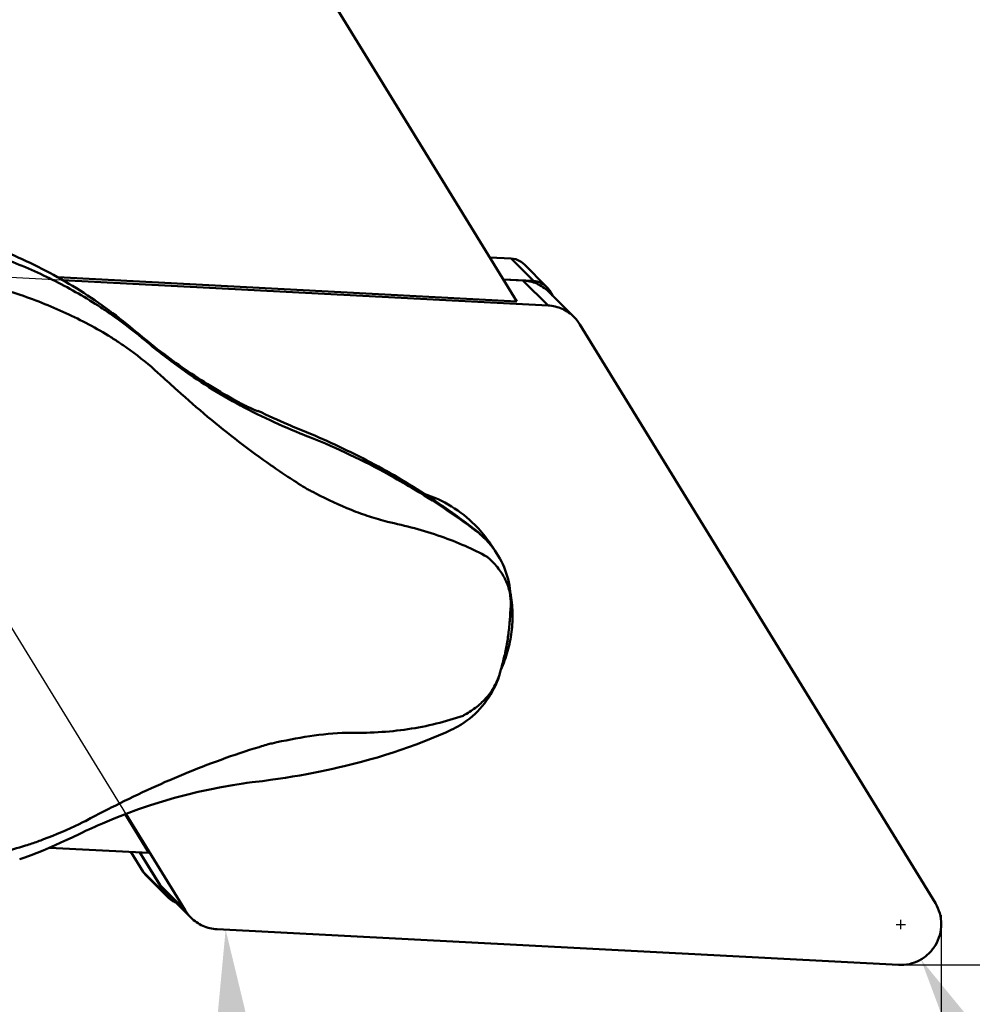
# Model space of a CAD drawing. Units: millimetres. Extents: x -148 to 60, y -62 to 33.
# Drawn here: x 17 to 36, y -23 to -4 of the extents above; entities that cross this region are included whole.
import ezdxf

# ---------------------------------------------------------------- set-up
doc = ezdxf.new("R2010")
doc.units = ezdxf.units.MM
for name, color, linetype, lineweight in [('1', 4, 'Continuous', 50), ('2', 7, 'Continuous', 25), ('cut', 1, 'Continuous', 25), ('nocut', 7, 'Continuous', 25), ('sk2', 7, 'Continuous', 25)]:
    doc.layers.add(name, color=color, linetype=linetype, lineweight=lineweight)
doc.styles.add('simplex', font='txt.shx', dxfattribs={"height": 3.5})
doc.dimstyles.new('コピー - ISO-25', dxfattribs={"dimscale": 0, "dimtxt": 3.5, "dimasz": 3.5, "dimexe": 1.5, "dimexo": 0, "dimgap": 2.3, "dimtad": 1, "dimdec": 8, "dimdsep": 46, "dimtxsty": 'simplex', "dimcen": 0.09, "dimclrd": 256, "dimclre": 256, "dimclrt": 256, "dimadec": 0, "dimazin": 0, "dimtfac": 1, "dimtofl": 0, "dimtmove": 0, "dimatfit": 3, "dimfxl": 1, "dimtolj": 1, "dimlwd": -1, "dimlwe": -1, "dimarcsym": 0})

# ---------------------------------------------------------------- blocks, each defined once
blk = doc.blocks.new('*D9')
at = {"layer": '2'}
for p, q in [((5.942, 15.875), (58.069, 15.875)), ((56.569, 12.375), (56.569, -18.725)), ((34.159, -22.225), (58.069, -22.225))]:
    blk.add_line(p, q, dxfattribs=at)
for points in [[(57.152, 12.375), (55.986, 12.375), (56.569, 15.875)], [(55.986, -18.725), (57.152, -18.725), (56.569, -22.225)]]:
    blk.add_solid(points, dxfattribs=at)
at = {"layer": 'Defpoints', "color": 0}
for p in [(5.942, 15.875), (34.159, -22.225), (56.569, -22.225)]:
    blk.add_point(p, dxfattribs=at)
at = {"layer": '2', "insert": (52.519, -3.175), "char_height": 3.5, "attachment_point": 5, "rotation": 90, "style": 'simplex'}
blk.add_mtext('\\A1;38.1 [1.500"]', dxfattribs=at)
blk = doc.blocks.new('*D11')
at = {"layer": '2'}
for p, q in [((34.126, -21.515), (34.126, -21.335)), ((34.036, -21.425), (34.216, -21.425)), ((57.173, -61.504), (36.27, -25.153))]:
    blk.add_line(p, q, dxfattribs=at)
blk.add_solid([(36.775, -24.862), (35.764, -25.443), (34.525, -22.119)], dxfattribs=at)
at = {"layer": 'Defpoints', "color": 0}
for p in [(34.126, -21.425), (34.525, -22.119)]:
    blk.add_point(p, dxfattribs=at)
at = {"layer": '2', "insert": (51.105, -42.827), "char_height": 3.5, "attachment_point": 5, "rotation": 299.9002, "style": 'simplex'}
blk.add_mtext('\\A1;R0.8 [R.031"]', dxfattribs=at)
blk = doc.blocks.new('*D12')
at = {"layer": 'Defpoints', "color": 0}
for p in [(-117.475, -14.875), (34.925, -21.242), (34.925, -56.35)]:
    blk.add_point(p, dxfattribs=at)
at = {"layer": 'sk2'}
for p, q in [((-117.475, -14.875), (-117.475, -57.85)), ((34.925, -21.242), (34.925, -57.85)), ((-113.975, -56.35), (31.425, -56.35))]:
    blk.add_line(p, q, dxfattribs=at)
for points in [[(-113.975, -55.767), (-113.975, -56.933), (-117.475, -56.35)], [(31.425, -56.933), (31.425, -55.767), (34.925, -56.35)]]:
    blk.add_solid(points, dxfattribs=at)
at = {"layer": 'sk2', "insert": (-41.275, -52.3), "char_height": 3.5, "attachment_point": 5, "style": 'simplex'}
blk.add_mtext('\\A1;152.4 [6.000"]', dxfattribs=at)
blk = doc.blocks.new('*D13')
at = {"layer": '2'}
for p, q in [((0, -15.875), (0, -47.84)), ((34.925, -21.242), (34.925, -47.84)), ((0, -46.34), (-50.1, -46.34)), ((31.425, -46.34), (3.5, -46.34))]:
    blk.add_line(p, q, dxfattribs=at)
for points in [[(3.5, -45.756), (3.5, -46.923), (0, -46.34)], [(31.425, -46.923), (31.425, -45.756), (34.925, -46.34)]]:
    blk.add_solid(points, dxfattribs=at)
at = {"layer": 'Defpoints', "color": 0}
for p in [(0, -15.875), (34.925, -21.242), (0, -46.34)]:
    blk.add_point(p, dxfattribs=at)
at = {"layer": '2', "insert": (-26.8, -42.29), "char_height": 3.5, "attachment_point": 5, "style": 'simplex'}
blk.add_mtext('\\A1;34.925 [1.375"]', dxfattribs=at)
blk = doc.blocks.new('*D14')
at = {"layer": '2'}
blk.add_arc((34.925, -22.268), 14.146, 191.2127, 255.7873, dxfattribs=at)
for points in [[(21.631, -24.977), (20.467, -25.061), (20.799, -21.528)], [(31.38, -36.56), (31.524, -35.402), (34.925, -36.414)]]:
    blk.add_solid(points, dxfattribs=at)
at = {"layer": 'Defpoints', "color": 0}
for p in [(34.925, -14.875), (20.629, -21.519), (34.079, -22.224), (22.435, -28.909), (34.925, -48.05)]:
    blk.add_point(p, dxfattribs=at)
at = {"layer": '2', "insert": (28.08, -29.689), "char_height": 3.5, "attachment_point": 5, "rotation": 317.3125, "style": 'simplex'}
blk.add_mtext('\\A1;93%%d', dxfattribs=at)

msp = doc.modelspace()

# ---------------------------------------------------------------- linework, layer by layer
at = {"layer": '1'}
for p, q in [((19.23878403, 2.775), (26.54421805, -9.12403559)), ((26.43169002, -8.27880211), (26.01177431, -8.25679526)), ((26.87456836, -8.72168045), (26.43169002, -8.27880211)), ((27.13226364, -8.83612571), (26.68826809, -8.39213016)), ((17.48534986, -8.64928042), (26.54421805, -9.12403559)), ((17.58070817, -8.70353476), (27.16274339, -9.20570794)), ((26.27799618, -8.69041542), (26.87456836, -8.72168045)), ((26.27799618, -8.69041542), (26.66788402, -8.71084858)), ((27.16274339, -9.20570794), (26.66788402, -8.71084858)), ((27.17055863, -8.92730895), (27.18327457, -8.93973913)), ((27.67813396, -9.43459847), (27.18327459, -8.93973911)), ((27.1890785, -8.90813817), (27.2485653, -9.00502981)), ((27.79176367, -9.57862339), (34.80865116, -21.00767657)), ((19.04200553, -9.73246651), (19.22940012, -9.91178771)), ((19.22940012, -9.9117877), (19.24085497, -9.92147439)), ((19.24085497, -9.92147439), (19.30638915, -9.9763633)), ((19.33221911, -10.41665162), (19.34759715, -10.42965068)), ((19.34759715, -10.42965068), (19.41631274, -10.49257721)), ((21.43142925, -11.28922927), (21.4323074, -11.28343)), ((21.4323074, -11.28343), (21.4367381, -11.28557837)), ((22.27078696, -11.73048294), (22.31091521, -11.7464629)), ((22.31091521, -11.7464629), (22.36875109, -11.76917081)), ((22.36875109, -11.76917081), (22.4200217, -11.78940993)), ((22.4200217, -11.78940993), (22.47438629, -11.81112198)), ((22.36506348, -12.80170938), (22.41082589, -12.82833624)), ((22.48391077, -12.86843084), (22.53184477, -12.89352561)), ((22.53184477, -12.89352561), (22.58124547, -12.9192097)), ((25.67444791, -13.59215734), (25.74408086, -13.65879036)), ((25.87099074, -13.76530198), (25.89187295, -13.7849403)), ((26.42151002, -15.20618085), (26.42526498, -15.13172501)), ((26.42526498, -15.13172501), (26.42654604, -15.10315973)), ((26.41719729, -15.28045575), (26.42151002, -15.20618085)), ((26.21927316, -16.44438175), (26.23366034, -16.39241898)), ((21.64011062, -17.86890995), (21.69351367, -17.85540861)), ((21.69351367, -17.85540861), (21.71718153, -17.84990641)), ((21.45819665, -17.9220762), (21.50821792, -17.90701867)), ((21.14778761, -18.64213807), (21.21918731, -18.63223172)), ((21.21918731, -18.63223172), (21.27305642, -18.62508803)), ((21.27305642, -18.62508803), (21.32314921, -18.61870941)), ((21.32314822, -18.61870953), (21.52778955, -18.59354159)), ((19.99980197, -21.14610147), (18.83057036, -19.24166588)), ((17.9103372, -19.44275493), (17.96953645, -19.41397969)), ((17.96953645, -19.41397969), (17.99579485, -19.40110941)), ((18.27072585, -19.47173259), (18.36740853, -19.42946337)), ((18.81439843, -19.24801044), (19.28370611, -20.01241524)), ((17.76861021, -19.70705794), (17.7849309, -19.69919018)), ((17.7849309, -19.69919018), (17.9069327, -19.63985615)), ((19.28370611, -20.01241524), (17.32080728, -19.90954407)), ((18.93039317, -19.99389889), (19.16989008, -20.38398963)), ((19.61276842, -20.82686797), (19.10704964, -20.00315706)), ((19.50494261, -20.65124211), (19.10704964, -20.00315706)), ((19.61276842, -20.82686797), (19.16989008, -20.38398963)), ((19.66958327, -20.89888043), (19.22558773, -20.45488488)), ((19.99980197, -21.14610147), (19.50494261, -20.65124211)), ((20.11343169, -21.2901264), (19.61857232, -20.79526703)), ((34.07904116, -22.22391303), (20.62882226, -21.51901693))]:
    msp.add_line(p, q, dxfattribs=at)
for points in [[(25.96226681, -13.85626151), (25.95844763, -13.85217634), (25.94788141, -13.8410098), (25.93690744, -13.82961583), (25.92554194, -13.81802914), (25.91371584, -13.80620066), (25.90138358, -13.79410611), (25.82420981, -13.7201921)], [(26.42654604, -15.10315973), (26.42791318, -15.04083035), (26.42701057, -14.97846553), (26.42383788, -14.91615163), (26.41839665, -14.85394784), (26.41069106, -14.79194509), (26.40073142, -14.73023697), (26.38852519, -14.66888619), (26.37408833, -14.60798496), (26.35744019, -14.54762171), (26.33859406, -14.48785361), (26.31757495, -14.42876883), (26.29441173, -14.37045532), (26.26912515, -14.31297008), (26.24174759, -14.25639606), (26.21231886, -14.20081888), (26.18086658, -14.1462971), (26.14742983, -14.09290363), (26.11205581, -14.04071977), (26.0747828, -13.98980722), (26.03565043, -13.94022748), (25.9947072, -13.89204988), (25.96221847, -13.85620784)], [(26.23366034, -16.39241898), (26.24244219, -16.35995111), (26.25106327, -16.32748217), (26.25950705, -16.29506983), (26.26781822, -16.26253288), (26.27597172, -16.22995694), (26.28395326, -16.19738733), (26.29181233, -16.16459934), (26.29947491, -16.13188036), (26.306951, -16.09917185), (26.31438553, -16.06578383), (26.32171544, -16.03191904), (26.32885849, -15.99788674), (26.33587376, -15.96330496), (26.34267242, -15.9284986), (26.34912286, -15.89404414), (26.35522311, -15.85987551), (26.36112124, -15.82498806), (26.36668205, -15.78998251), (26.37169486, -15.75622423), (26.37633587, -15.72274977), (26.3808664, -15.68771493), (26.38522585, -15.65156225), (26.38935834, -15.61487429), (26.39328876, -15.5775907), (26.3970163, -15.53986824), (26.400491, -15.50241394), (26.40371416, -15.46546307), (26.40675842, -15.4283841), (26.40962287, -15.39129862), (26.41229506, -15.35452105), (26.41719729, -15.28045575)], [(25.46037552, -17.46900158), (25.50562575, -17.4391725), (25.56189385, -17.39922038), (25.61659327, -17.35709934), (25.66965544, -17.31285605), (25.72101597, -17.26653315), (25.770593, -17.21819355), (25.81827723, -17.16793297), (25.86397828, -17.11584474), (25.90763139, -17.06200116), (25.94915887, -17.00650054), (25.98848863, -16.94944407), (26.02557592, -16.89090497), (26.06036146, -16.83098298), (26.09279362, -16.76977947), (26.12283846, -16.70736756), (26.15045023, -16.64385401), (26.17559219, -16.57933516), (26.19824719, -16.5138676), (26.21928719, -16.44433455)], [(25.36746573, -17.52466564), (25.38281238, -17.51595227), (25.39776036, -17.50728563), (25.41219081, -17.49874891), (25.42611218, -17.49035216), (25.43954448, -17.48209905), (25.45249427, -17.47399992), (25.46037441, -17.46900218)], [(23.01981368, -18.32919894), (23.16550343, -18.29530216), (23.32487185, -18.2560362), (23.48336843, -18.21468162), (23.64083968, -18.17127995), (23.79720383, -18.12585969), (23.9524493, -18.07843192), (24.10643976, -18.02904926), (24.25905442, -17.97776596), (24.41028389, -17.9246023), (24.56002219, -17.86961382), (24.70816794, -17.81286078), (24.85470898, -17.75437456), (24.99957558, -17.69421045), (25.14263958, -17.63245282), (25.23881074, -17.58960224)], [(25.23880953, -17.58960278), (25.261819, -17.57901037), (25.28507101, -17.56787149), (25.30846126, -17.55621204), (25.33177772, -17.54412049), (25.35426536, -17.53199901), (25.36748284, -17.52465648)], [(21.52778955, -18.59354159), (21.68118006, -18.57309368), (21.8313794, -18.55156605), (21.97823245, -18.5290861), (22.12173364, -18.505757), (22.26202988, -18.48165035), (22.3990328, -18.45687172), (22.53266758, -18.43152322), (22.66309872, -18.40565724), (22.79031784, -18.37935355), (22.91415057, -18.35272519), (23.01981683, -18.32919822)], [(18.36740492, -19.42946482), (18.59628316, -19.33358137), (18.83810243, -19.23871089), (19.07869136, -19.1507246), (19.3178, -19.06947168), (19.55526519, -18.99477162), (19.79097165, -18.92643418), (20.02484492, -18.86426589), (20.25671864, -18.80810411), (20.48638102, -18.75779632), (20.7137401, -18.71316405), (20.93882546, -18.67401514), (21.14778804, -18.64213801)], [(17.9069327, -19.63985615), (17.97127004, -19.60905621), (18.03414946, -19.57940324), (18.09554437, -19.55087379), (18.15544097, -19.52343979), (18.21383878, -19.49706847), (18.27072585, -19.47173259)], [(16.73378907, -20.13787059), (16.83831326, -20.10020388), (16.95741099, -20.05573231), (17.0762331, -20.00969548), (17.1947542, -19.9620936), (17.31294466, -19.91292886), (17.43077164, -19.86220526), (17.54820636, -19.80992549), (17.66522337, -19.75609104), (17.76860936, -19.70705835)]]:
    msp.add_lwpolyline(points, dxfattribs=at)
for centre, major_axis, ratio, start_param, end_param in [((26.36495777, -8.63450527), (0.38337231, 0.14478075), 0.8492283394, 0.6139632484, 1.0939287927), ((26.36495777, -8.63450527), (0.43172139, -0.04984322), 0.8666244597, 0.8297345646, 1.0773771225), ((19.46796283, -20.13157456), (0.04840877, 0.41929676), 0.8579422082, 2.3118580925, 2.544181079)]:
    msp.add_ellipse(centre, major_axis=major_axis, ratio=ratio, start_param=start_param, end_param=end_param, dxfattribs=at)
for points, knots in [([(14.04074606, -7.48852288), (14.49960231, -7.55286569), (15.40894375, -7.74633062), (16.71683828, -8.22518885), (17.94292533, -8.88304872), (18.69026648, -9.43298706), (19.04200553, -9.73246651)], [0, 0, 0, 0, 0.2504181207, 0.5005020964, 0.7503299499, 1, 1, 1, 1]), ([(14.33627253, -7.77131833), (14.69348474, -7.81908751), (15.39839572, -7.9519553), (16.41973531, -8.26248944), (17.38597305, -8.67699799), (17.99094346, -9.0206127), (18.28023609, -9.2072618)], [0, 0, 0, 0, 0.2556476492, 0.5076751301, 0.7557822427, 1, 1, 1, 1]), ([(14.52614489, -8.52340292), (14.88572943, -8.55869895), (15.59390272, -8.6656353), (16.62043785, -8.93515408), (17.58783781, -9.30719457), (18.19284441, -9.62396857), (18.48084696, -9.79776501)], [0, 0, 0, 0, 0.2588772529, 0.5120275602, 0.7589876749, 1, 1, 1, 1]), ([(26.66788402, -8.71084858), (26.7605526, -8.71570513), (26.9454399, -8.75846273), (27.10364262, -8.8633663), (27.17055863, -8.92730895)], [0, 0, 0, 0, 0.5006496097, 1, 1, 1, 1]), ([(26.87456836, -8.72168045), (26.92236142, -8.72418517), (27.01773755, -8.74679305), (27.09851201, -8.80237373), (27.13226399, -8.83612537)], [0, 0, 0, 0, 0.5006610953, 1, 1, 1, 1]), ([(18.39366274, -9.28166659), (18.46582626, -9.32978892), (18.75336677, -9.52761014), (19.02941149, -9.74212613), (19.22940012, -9.91178771)], [0, 0, 0, 0, 0.2485322743, 1, 1, 1, 1]), ([(27.16274339, -9.20570794), (27.21077987, -9.20822543), (27.30653608, -9.22203419), (27.44374387, -9.26846462), (27.57003654, -9.33902456), (27.64425169, -9.40071688), (27.67813394, -9.43459849)], [0, 0, 0, 0, 0.2505501369, 0.5006429396, 0.7504192975, 1, 1, 1, 1]), ([(18.58121806, -9.86100977), (18.64599958, -9.9025572), (18.90537681, -10.07515501), (19.15316347, -10.26511982), (19.33221911, -10.41665162)], [0, 0, 0, 0, 0.2470391568, 1, 1, 1, 1]), ([(19.04200553, -9.73246651), (19.3473133, -9.99241322), (19.98515394, -10.48137596), (20.66973663, -10.90240659), (21.02172242, -11.09478784)], [0, 0, 0, 0, 0.4999071989, 1, 1, 1, 1]), ([(19.30638915, -9.9763633), (19.34040502, -10.00462275), (19.47691115, -10.116603), (19.6161977, -10.22519431), (19.72206854, -10.30459234)], [0, 0, 0, 0, 0.250472348, 1, 1, 1, 1]), ([(19.41631274, -10.49257721), (19.45219881, -10.52542928), (19.59663576, -10.65704678), (19.7421104, -10.78751963), (19.85151478, -10.88533739)], [0, 0, 0, 0, 0.2489772116, 1, 1, 1, 1]), ([(19.72206854, -10.30459234), (20.10696109, -10.59324324), (20.92777016, -11.12658542), (21.81173978, -11.54662544), (22.27078696, -11.73048294)], [0, 0, 0, 0, 0.4931360183, 1, 1, 1, 1]), ([(19.85151478, -10.88533739), (20.04502751, -11.06152149), (20.44167402, -11.40601122), (21.05842504, -11.89967246), (21.59031344, -12.29198372), (22.02813327, -12.59037169), (22.25182729, -12.73279012), (22.36506348, -12.80170938)], [0, 0, 0, 0, 0.2480736639, 0.4978110741, 0.7486928143, 0.8743427183, 1, 1, 1, 1]), ([(21.02172242, -11.09478784), (21.0482986, -11.10931331), (21.10026331, -11.13724182), (21.17597709, -11.17646835), (21.24579837, -11.21120052), (21.30739055, -11.2404147), (21.35264107, -11.26064629), (21.38305013, -11.27329737), (21.4008089, -11.2802128), (21.41339134, -11.28467809), (21.42164295, -11.28718373), (21.42629391, -11.28842819), (21.43012678, -11.28912807), (21.43286603, -11.28950797), (21.43535654, -11.28902732), (21.43548746, -11.28815318)], [0, 0, 0, 0, 0.1981434572, 0.385939876, 0.5578501661, 0.7082991644, 0.8319005338, 0.8820763726, 0.9237724852, 0.9565400961, 0.9694689394, 0.9800566449, 0.9882932304, 0.9942173961, 1, 1, 1, 1]), ([(21.43548746, -11.28815318), (21.43558791, -11.28748246), (21.43450607, -11.28561514), (21.43321183, -11.28429547), (21.4323074, -11.28343)], [0, 0, 0, 0, 0.3513975968, 1, 1, 1, 1]), ([(21.43672947, -11.28559571), (21.63246866, -11.38140797), (21.89711668, -11.5019513), (22.16586082, -11.6125404), (22.23331781, -11.63957227)], [0, 0, 0, 0, 0.7499276245, 1, 1, 1, 1]), ([(24.71989438, -12.92279365), (24.32739391, -12.67021319), (23.51756781, -12.20211861), (22.66683934, -11.81329628), (22.23331781, -11.63957227)], [0, 0, 0, 0, 0.4998466364, 1, 1, 1, 1]), ([(22.47438629, -11.81112198), (22.73692063, -11.9166096), (23.25757946, -12.14423502), (23.76327949, -12.4034216), (24.01275768, -12.54103218)], [0, 0, 0, 0, 0.4982569206, 1, 1, 1, 1]), ([(24.01275768, -12.54103218), (24.16822593, -12.62678679), (24.7642154, -12.9690742), (25.33686051, -13.3522501), (25.74408086, -13.65879036)], [0, 0, 0, 0, 0.2583487177, 1, 1, 1, 1]), ([(22.58124547, -12.9192097), (22.80970647, -13.03685835), (23.15695074, -13.20008485), (23.63281367, -13.37484562), (23.8727663, -13.44482324), (23.99281017, -13.47491169)], [0, 0, 0, 0, 0.5071958369, 0.7557373878, 1, 1, 1, 1]), ([(25.72011799, -13.53802726), (25.58084133, -13.39874741), (25.26829255, -13.15192778), (24.90685553, -12.98474507), (24.71948433, -12.92328693)], [0, 0, 0, 0, 0.4997161307, 1, 1, 1, 1]), ([(25.67444791, -13.59215734), (25.44263435, -13.41545168), (25.12637649, -13.18896449), (24.80162661, -12.97538968), (24.71989438, -12.92279365)], [0, 0, 0, 0, 0.7499381194, 1, 1, 1, 1]), ([(23.99281017, -13.47491169), (24.35067819, -13.55202072), (24.87088843, -13.68848853), (25.52146483, -13.94336863), (25.81997322, -14.08970779), (25.96245613, -14.16723069)], [0, 0, 0, 0, 0.524420163, 0.7676341446, 1, 1, 1, 1]), ([(25.84268607, -13.73970888), (25.83475115, -13.73269285), (25.80263495, -13.70481895), (25.76948999, -13.67813103), (25.74408086, -13.65879036)], [0, 0, 0, 0, 0.249077489, 1, 1, 1, 1]), ([(25.99237422, -14.19556719), (25.98993782, -14.19305072), (25.98027083, -14.18328877), (25.97019502, -14.17392969), (25.96245613, -14.16723069)], [0, 0, 0, 0, 0.2549573484, 1, 1, 1, 1]), ([(25.99237719, -14.19556386), (26.06280089, -14.25812196), (26.18975252, -14.391366), (26.33240626, -14.61950558), (26.41585443, -14.86225966), (26.42985884, -15.02952438), (26.42621313, -15.11099518)], [0, 0, 0, 0, 0.2702306637, 0.5244228494, 0.7660433013, 1, 1, 1, 1]), ([(26.23277691, -16.39644223), (26.28606571, -16.27834785), (26.37501378, -16.03394292), (26.45191153, -15.65207752), (26.47062647, -15.26358993), (26.44391821, -15.00566827), (26.42095347, -14.87876752)], [0, 0, 0, 0, 0.250563565, 0.5007791065, 0.75059444, 1, 1, 1, 1]), ([(26.20599951, -16.48855586), (26.17963619, -16.57083819), (26.10926929, -16.73171243), (25.95622291, -16.94901728), (25.75957712, -17.13711119), (25.60578016, -17.23785205), (25.52423253, -17.28216938)], [0, 0, 0, 0, 0.242064843, 0.4879816838, 0.7399789742, 1, 1, 1, 1]), ([(25.52422824, -17.28217491), (25.52110993, -17.28409994), (25.508784, -17.29158496), (25.49621245, -17.2986662), (25.48670957, -17.30370435)], [0, 0, 0, 0, 0.2541279428, 1, 1, 1, 1]), ([(23.19054995, -17.64035542), (23.39649642, -17.64472042), (23.80043375, -17.639174), (24.39185286, -17.58005403), (24.95357688, -17.47016589), (25.3128605, -17.3638906), (25.48670957, -17.30370435)], [0, 0, 0, 0, 0.2649300425, 0.5189343404, 0.7633904556, 1, 1, 1, 1]), ([(21.71718153, -17.84990641), (21.96237917, -17.79383546), (22.45009562, -17.69759442), (22.94558652, -17.64872933), (23.19054995, -17.64035542)], [0, 0, 0, 0, 0.5064640071, 1, 1, 1, 1]), ([(18.54147633, -19.11914208), (18.77449675, -18.99888341), (19.24690111, -18.76883392), (19.96995279, -18.45321494), (20.70624195, -18.16644274), (21.20584853, -17.9978222), (21.45819665, -17.9220762)], [0, 0, 0, 0, 0.2492139151, 0.4991851704, 0.7495994535, 1, 1, 1, 1]), ([(17.99579485, -19.40110941), (18.0409148, -19.37721613), (18.22214618, -19.28194952), (18.4044098, -19.18866012), (18.54147633, -19.11914208)], [0, 0, 0, 0, 0.2493644904, 1, 1, 1, 1]), ([(16.97067696, -19.82824381), (17.04977087, -19.80119579), (17.36854774, -19.6867879), (17.68045629, -19.55328664), (17.9103372, -19.44275493)], [0, 0, 0, 0, 0.2468252302, 1, 1, 1, 1]), ([(12.76327653, -20.1544851), (13.11064606, -20.21080096), (13.8075027, -20.2827483), (14.8501321, -20.26866981), (15.86960388, -20.13517513), (16.52982775, -19.96846463), (16.85152282, -19.8668268)], [0, 0, 0, 0, 0.255406842, 0.5071046053, 0.7551429452, 1, 1, 1, 1]), ([(19.81327779, -20.99024032), (19.78642209, -20.98050774), (19.73470742, -20.95510919), (19.68976115, -20.91905879), (19.66958293, -20.89888077)], [0, 0, 0, 0, 0.5002513201, 1, 1, 1, 1]), ([(34.80865116, -21.00767657), (34.84622444, -21.06887565), (34.90481283, -21.20255486), (34.93490671, -21.4190716), (34.9055518, -21.63639232), (34.81886862, -21.83830801), (34.68133202, -22.01001125), (34.5030141, -22.13886189), (34.29723357, -22.2153783), (34.15110887, -22.22768994), (34.07904116, -22.22391303)], [0, 0, 0, 0, 0.1242688568, 0.2488464835, 0.3737924112, 0.4990546096, 0.6244905283, 0.7499078256, 0.8751189013, 1, 1, 1, 1]), ([(20.62882226, -21.51901693), (20.58078577, -21.51649944), (20.48502957, -21.50269068), (20.34782178, -21.45626025), (20.22152911, -21.38570031), (20.14731396, -21.32400799), (20.11343171, -21.29012638)], [0, 0, 0, 0, 0.2505501369, 0.5006429396, 0.7504192975, 1, 1, 1, 1])]:
    msp.add_open_spline(points, degree=3, knots=knots, dxfattribs=at)
for points in [[(27.13226399, -8.83612537), (27.15388422, -8.85774538), (27.17308107, -8.88208167), (27.1890785, -8.90813817)], [(18.28023609, -9.2072618), (18.31823177, -9.23177627), (18.35604263, -9.25657958), (18.39366274, -9.28166659)], [(27.67813394, -9.43459849), (27.72137456, -9.4778383), (27.75976882, -9.52651042), (27.79176367, -9.57862339)], [(18.48084696, -9.79776501), (18.514482, -9.81856142), (18.54794081, -9.83964552), (18.58121806, -9.86100977)], [(22.41082589, -12.82833624), (22.43504075, -12.84196521), (22.45939623, -12.85534856), (22.48391077, -12.86843084)], [(25.8242096, -13.72019232), (25.77675666, -13.67478614), (25.72668036, -13.63197283), (25.67444791, -13.59215734)], [(25.98011433, -13.84301028), (25.90178831, -13.7347934), (25.81457817, -13.63248961), (25.72011799, -13.53802726)], [(25.87099074, -13.76530198), (25.86165196, -13.75666585), (25.8522152, -13.74813451), (25.84268607, -13.73970888)], [(25.87099077, -13.76530203), (25.87688579, -13.77081221), (25.88254305, -13.77658792), (25.88793353, -13.7825926)], [(25.88793353, -13.7825926), (25.89335872, -13.78863594), (25.89852395, -13.79492251), (25.90340803, -13.80141099)], [(26.09806962, -14.02141782), (26.06130251, -13.96033835), (26.0219144, -13.90076214), (25.98011433, -13.84301028)], [(26.21927135, -16.44438732), (26.21511568, -16.45918812), (26.21069019, -16.47391581), (26.20599951, -16.48855586)], [(21.50821792, -17.90701867), (21.55210108, -17.89403846), (21.59602859, -17.88119784), (21.64011062, -17.86890995)], [(16.85152282, -19.8668268), (16.89133697, -19.85426645), (16.93105725, -19.84140461), (16.97067696, -19.82824381)], [(19.61857234, -20.79526701), (19.57533172, -20.7520272), (19.53693746, -20.70335508), (19.50494261, -20.65124211)], [(19.66958293, -20.89888077), (19.6479627, -20.87726076), (19.62876585, -20.85292447), (19.61276842, -20.82686797)], [(20.11343171, -21.29012638), (20.07019109, -21.24688657), (20.03179682, -21.19821444), (19.99980197, -21.14610147)]]:
    msp.add_open_spline(points, degree=3, dxfattribs=at)
at = {"layer": 'cut'}
for p, q in [((13.71252449, -8.50081184), (27.16274339, -9.20570794)), ((19.99980197, -21.14610147), (12.98291449, -9.7170483)), ((27.79176367, -9.57862339), (34.80865116, -21.00767657)), ((34.07904116, -22.22391303), (20.62882226, -21.51901693))]:
    msp.add_line(p, q, dxfattribs=at)
for points, knots in [([(27.16274339, -9.20570794), (27.21077987, -9.20822543), (27.30653608, -9.22203419), (27.44374387, -9.26846462), (27.57003654, -9.33902456), (27.64425169, -9.40071688), (27.67813394, -9.43459849)], [0, 0, 0, 0, 0.2505501369, 0.5006429396, 0.7504192975, 1, 1, 1, 1]), ([(34.80865116, -21.00767657), (34.84622444, -21.06887565), (34.90481283, -21.20255486), (34.93490671, -21.4190716), (34.9055518, -21.63639232), (34.81886862, -21.83830801), (34.68133202, -22.01001125), (34.5030141, -22.13886189), (34.29723357, -22.2153783), (34.15110887, -22.22768994), (34.07904116, -22.22391303)], [0, 0, 0, 0, 0.1242688568, 0.2488464835, 0.3737924112, 0.4990546096, 0.6244905283, 0.7499078256, 0.8751189013, 1, 1, 1, 1]), ([(20.62882226, -21.51901693), (20.58078577, -21.51649944), (20.48502957, -21.50269068), (20.34782178, -21.45626025), (20.22152911, -21.38570031), (20.14731396, -21.32400799), (20.11343171, -21.29012638)], [0, 0, 0, 0, 0.2505501369, 0.5006429396, 0.7504192975, 1, 1, 1, 1])]:
    msp.add_open_spline(points, degree=3, knots=knots, dxfattribs=at)
for points in [[(27.67813394, -9.43459849), (27.72137456, -9.4778383), (27.75976882, -9.52651042), (27.79176367, -9.57862339)], [(20.11343171, -21.29012638), (20.07019109, -21.24688657), (20.03179682, -21.19821444), (19.99980197, -21.14610147)]]:
    msp.add_open_spline(points, degree=3, dxfattribs=at)
at = {"layer": 'nocut'}
for p, q in [((19.23878403, 2.775), (26.01177431, -8.25679526)), ((26.43169002, -8.27880211), (26.01177431, -8.25679526)), ((27.13226364, -8.83612571), (26.68826809, -8.39213016)), ((27.1890785, -8.90813817), (27.2485653, -9.00502981)), ((27.67813396, -9.43459847), (27.2485653, -9.00502981)), ((27.79176367, -9.57862339), (34.80865116, -21.00767657)), ((18.93039317, -19.99389889), (17.32080728, -19.90954407)), ((18.93039317, -19.99389889), (19.16989008, -20.38398963)), ((19.66958327, -20.89888043), (19.22558773, -20.45488488)), ((20.11343169, -21.2901264), (19.8134117, -20.99010641)), ((34.07904116, -22.22391303), (20.62882226, -21.51901693))]:
    msp.add_line(p, q, dxfattribs=at)
msp.add_lwpolyline([(16.73378907, -20.13787059), (16.83831326, -20.10020388), (16.95741099, -20.05573231), (17.0762331, -20.00969548), (17.1947542, -19.9620936), (17.31294466, -19.91292886), (17.32080728, -19.90954407)], dxfattribs=at)
for centre, major_axis, ratio, start_param, end_param in [((26.36495777, -8.63450527), (0.38337231, 0.14478075), 0.8492283394, 0.6139632484, 1.0939287927), ((26.36495777, -8.63450527), (0.43172139, -0.04984322), 0.8666244597, 0.8297345646, 1.0773771225), ((19.46796283, -20.13157456), (0.04840877, 0.41929676), 0.8579422082, 2.3118580925, 2.544181079)]:
    msp.add_ellipse(centre, major_axis=major_axis, ratio=ratio, start_param=start_param, end_param=end_param, dxfattribs=at)
for points in [[(27.13226399, -8.83612537), (27.15388422, -8.85774538), (27.17308107, -8.88208167), (27.1890785, -8.90813817)], [(27.67813394, -9.43459849), (27.72137456, -9.4778383), (27.75976882, -9.52651042), (27.79176367, -9.57862339)]]:
    msp.add_open_spline(points, degree=3, dxfattribs=at)
for points, knots in [([(19.81327779, -20.99024032), (19.78642209, -20.98050774), (19.73470742, -20.95510919), (19.68976115, -20.91905879), (19.66958293, -20.89888077)], [0, 0, 0, 0, 0.5002513201, 1, 1, 1, 1]), ([(34.80865116, -21.00767657), (34.84622444, -21.06887565), (34.90481283, -21.20255486), (34.93490671, -21.4190716), (34.9055518, -21.63639232), (34.81886862, -21.83830801), (34.68133202, -22.01001125), (34.5030141, -22.13886189), (34.29723357, -22.2153783), (34.15110887, -22.22768994), (34.07904116, -22.22391303)], [0, 0, 0, 0, 0.1242688568, 0.2488464835, 0.3737924112, 0.4990546096, 0.6244905283, 0.7499078256, 0.8751189013, 1, 1, 1, 1]), ([(20.62882226, -21.51901693), (20.58078577, -21.51649944), (20.48502957, -21.50269068), (20.34782178, -21.45626025), (20.22152911, -21.38570031), (20.14731396, -21.32400799), (20.11343171, -21.29012638)], [0, 0, 0, 0, 0.2505501369, 0.5006429396, 0.7504192975, 1, 1, 1, 1])]:
    msp.add_open_spline(points, degree=3, knots=knots, dxfattribs=at)

# ---------------------------------------------------------------- dimensions: what is measured, and where the dimension line sits
at = {"layer": '2'}
dim = msp.add_linear_dim(base=(56.569025302, -22.225), p1=(5.9422935351, 15.875), p2=(34.159218988, -22.225), angle=270, dimstyle='コピー - ISO-25', override={"dimscale": 1}, dxfattribs=at)
dim.commit()
dim.dimension.update_dxf_attribs({"geometry": '*D9', "text_midpoint": (52.519025302, -3.175)})
dim = msp.add_angular_dim_2l(base=(22.43500866, -28.90929405), line1=((34.07904116, -22.22391303), (20.62882226, -21.51901693)), line2=((34.925, -14.875), (34.925, -48.04950314)), dimstyle='コピー - ISO-25', override={"dimscale": 1}, dxfattribs=at)
dim.commit()
dim.dimension.update_dxf_attribs({"geometry": '*D14', "text_midpoint": (25.33415819, -32.66628284), "dimtype": 162})
dim = msp.add_linear_dim(base=(0, -46.3397406695), p1=(34.925, -21.241994009), p2=(0, -15.875), dimstyle='コピー - ISO-25', override={"dimscale": 1}, dxfattribs=at)
dim.commit()
dim.dimension.update_dxf_attribs({"geometry": '*D13', "text_midpoint": (-26.8, -42.2897406695)})
dim = msp.add_radius_dim(center=(34.12605131, -21.425), mpoint=(34.52484452, -22.11851566), dimstyle='コピー - ISO-25', override={"dimscale": 1}, dxfattribs=at)
dim.commit()
dim.dimension.update_dxf_attribs({"geometry": '*D11', "text_midpoint": (41.66833318, -34.54129817), "dimtype": 164})
at = {"layer": 'sk2'}
dim = msp.add_linear_dim(base=(34.925, -56.35), p1=(-117.475, -14.875), p2=(34.925, -21.241994009), dimstyle='コピー - ISO-25', override={"dimscale": 1}, dxfattribs=at)
dim.commit()
dim.dimension.update_dxf_attribs({"geometry": '*D12', "text_midpoint": (-41.275, -52.3)})

doc.saveas('drawing.dxf')
